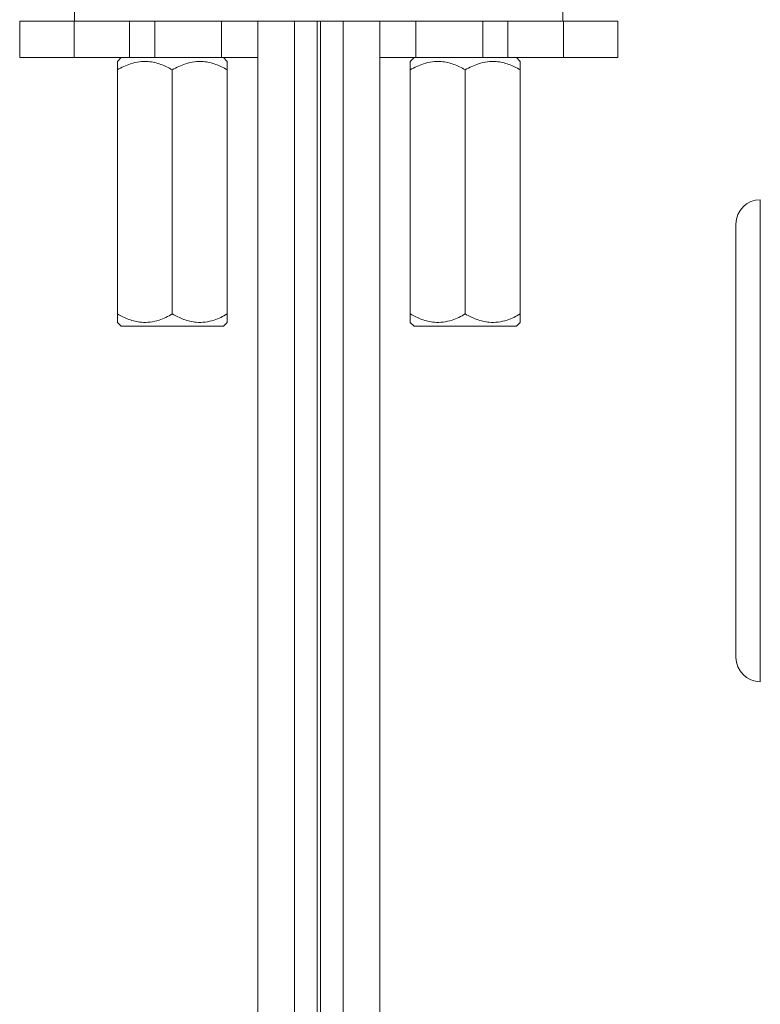
# Model space of a CAD drawing. Units: millimetres. Extents: x -330 to 625, y -663 to 864.
# Drawn here: x 118 to 178, y 14 to 94 of the extents above; entities that cross this region are included whole.
import ezdxf

# ---------------------------------------------------------------- set-up
doc = ezdxf.new("R2010")
doc.units = ezdxf.units.MM

msp = doc.modelspace()

# ---------------------------------------------------------------- linework, layer by layer
at = {"color": 7, "linetype": 'Continuous', "lineweight": 18}
for p, q in [((122.318, 95.631), (122.318, 94.131)), ((162.318, 94.131), (162.318, 95.631)), ((117.818, 94.131), (117.818, 91.131)), ((117.818, 94.131), (122.272, 94.131)), ((122.272, 94.131), (122.272, 91.131)), ((122.272, 94.131), (126.818, 94.131)), ((126.818, 94.131), (157.818, 94.131)), ((126.818, 94.131), (126.818, 91.131)), ((128.884, 94.131), (128.884, 91.131)), ((134.36, 94.131), (134.36, 91.131)), ((137.318, 94.131), (137.318, -190.849)), ((140.318, 94.131), (140.318, -3.136)), ((142.184, 94.131), (142.184, -2.758)), ((142.452, 94.131), (142.452, -2.758)), ((144.318, -2.758), (144.318, 94.131)), ((147.318, -2.758), (147.318, 94.131)), ((150.276, 94.131), (150.276, 91.131)), ((155.752, 94.131), (155.752, 91.131)), ((157.818, 94.131), (157.818, 91.131)), ((157.818, 94.131), (162.363, 94.131)), ((162.363, 94.131), (162.363, 91.131)), ((162.363, 94.131), (166.818, 94.131)), ((166.818, 91.131), (166.818, 94.131)), ((117.818, 91.131), (122.272, 91.131)), ((122.272, 91.131), (126.818, 91.131)), ((126.122, 91.131), (125.818, 90.827)), ((126.818, 91.131), (128.884, 91.131)), ((128.884, 91.131), (134.36, 91.131)), ((134.36, 91.131), (137.318, 91.131)), ((134.818, 90.827), (134.514, 91.131)), ((147.318, 91.131), (150.276, 91.131)), ((150.122, 91.131), (149.818, 90.827)), ((150.276, 91.131), (155.752, 91.131)), ((155.752, 91.131), (157.818, 91.131)), ((157.818, 91.131), (162.363, 91.131)), ((158.818, 90.827), (158.514, 91.131)), ((162.363, 91.131), (166.818, 91.131)), ((125.818, 90.131), (125.818, 70.131)), ((130.318, 90.131), (130.318, 70.131)), ((134.818, 90.131), (134.818, 70.131)), ((149.818, 90.131), (149.818, 70.131)), ((154.318, 90.131), (154.318, 70.131)), ((158.818, 90.131), (158.818, 70.131)), ((178.487, 59.742), (178.487, 79.492)), ((176.487, 60.972), (176.487, 77.492)), ((125.818, 69.435), (126.122, 69.131)), ((134.514, 69.131), (134.818, 69.435)), ((149.818, 69.435), (150.122, 69.131)), ((158.514, 69.131), (158.818, 69.435)), ((134.514, 69.131), (126.122, 69.131)), ((158.514, 69.131), (150.122, 69.131)), ((176.487, 55.621), (176.487, 60.972)), ((178.487, 39.992), (178.487, 59.742)), ((176.487, 41.992), (176.487, 55.621))]:
    msp.add_line(p, q, dxfattribs=at)
for centre, start, end in [((178.487, 77.492), 90, 180), ((178.487, 41.992), 180, 270)]:
    msp.add_arc(centre, 2, start, end, dxfattribs=at)
for points, knots in [([(130.318, 90.131), (130.165, 90.216), (129.859, 90.384), (129.377, 90.59), (128.873, 90.744), (128.287, 90.84), (127.618, 90.824), (126.948, 90.662), (126.345, 90.42), (125.994, 90.228), (125.818, 90.131)], [0, 0, 0, 0, 0.108112, 0.216174, 0.328105, 0.439961, 0.593491, 0.752153, 0.875509, 1, 1, 1, 1]), ([(125.818, 90.131), (125.818, 90.269), (125.818, 90.53), (125.818, 90.781), (125.818, 90.808), (125.818, 90.822)], [0, 0, 0, 0, 0.364304, 0.688604, 1, 1, 1, 1]), ([(134.818, 90.131), (134.665, 90.216), (134.359, 90.384), (133.877, 90.59), (133.373, 90.744), (132.787, 90.84), (132.118, 90.824), (131.448, 90.662), (130.845, 90.42), (130.494, 90.228), (130.318, 90.131)], [0, 0, 0, 0, 0.108112, 0.216174, 0.328105, 0.439961, 0.593491, 0.752153, 0.875509, 1, 1, 1, 1]), ([(134.818, 90.822), (134.818, 90.809), (134.818, 90.783), (134.818, 90.534), (134.818, 90.269), (134.818, 90.131)], [0, 0, 0, 0, 0.301028, 0.635696, 1, 1, 1, 1]), ([(154.318, 90.131), (154.165, 90.216), (153.859, 90.384), (153.377, 90.59), (152.873, 90.744), (152.287, 90.84), (151.618, 90.824), (150.948, 90.662), (150.345, 90.42), (149.994, 90.228), (149.818, 90.131)], [0, 0, 0, 0, 0.108112, 0.216174, 0.328105, 0.43996, 0.593491, 0.752153, 0.875509, 1, 1, 1, 1]), ([(149.818, 90.131), (149.818, 90.269), (149.818, 90.53), (149.818, 90.781), (149.818, 90.808), (149.818, 90.822)], [0, 0, 0, 0, 0.364304, 0.688604, 1, 1, 1, 1]), ([(158.818, 90.131), (158.665, 90.216), (158.359, 90.384), (157.877, 90.59), (157.373, 90.744), (156.787, 90.84), (156.118, 90.824), (155.448, 90.662), (154.845, 90.42), (154.494, 90.228), (154.318, 90.131)], [0, 0, 0, 0, 0.1081116, 0.2161738, 0.328105, 0.4399605, 0.5934914, 0.7521534, 0.8755091, 1, 1, 1, 1]), ([(158.818, 90.822), (158.818, 90.809), (158.818, 90.783), (158.818, 90.534), (158.818, 90.269), (158.818, 90.131)], [0, 0, 0, 0, 0.301028, 0.635696, 1, 1, 1, 1]), ([(125.818, 69.441), (125.818, 69.453), (125.818, 69.48), (125.818, 69.728), (125.818, 69.993), (125.818, 70.131)], [0, 0, 0, 0, 0.3010279, 0.6356956, 1, 1, 1, 1]), ([(125.818, 70.131), (125.971, 70.047), (126.276, 69.878), (126.759, 69.672), (127.262, 69.518), (127.849, 69.423), (128.517, 69.438), (129.188, 69.6), (129.791, 69.842), (130.142, 70.034), (130.318, 70.131)], [0, 0, 0, 0, 0.108112, 0.216174, 0.328105, 0.439961, 0.593491, 0.752153, 0.875509, 1, 1, 1, 1]), ([(130.318, 70.131), (130.471, 70.047), (130.776, 69.878), (131.259, 69.672), (131.762, 69.518), (132.349, 69.423), (133.017, 69.438), (133.688, 69.6), (134.291, 69.842), (134.642, 70.034), (134.818, 70.131)], [0, 0, 0, 0, 0.108112, 0.216174, 0.328105, 0.43996, 0.593491, 0.752153, 0.875509, 1, 1, 1, 1]), ([(134.818, 70.131), (134.818, 69.993), (134.818, 69.732), (134.818, 69.482), (134.818, 69.454), (134.818, 69.441)], [0, 0, 0, 0, 0.364304, 0.688604, 1, 1, 1, 1]), ([(149.818, 69.441), (149.818, 69.453), (149.818, 69.48), (149.818, 69.728), (149.818, 69.993), (149.818, 70.131)], [0, 0, 0, 0, 0.3010279, 0.6356956, 1, 1, 1, 1]), ([(149.818, 70.131), (149.971, 70.047), (150.276, 69.878), (150.759, 69.672), (151.262, 69.518), (151.849, 69.423), (152.517, 69.438), (153.188, 69.6), (153.791, 69.842), (154.142, 70.034), (154.318, 70.131)], [0, 0, 0, 0, 0.108112, 0.216174, 0.328105, 0.439961, 0.593491, 0.752153, 0.875509, 1, 1, 1, 1]), ([(154.318, 70.131), (154.471, 70.047), (154.776, 69.878), (155.259, 69.672), (155.762, 69.518), (156.349, 69.423), (157.017, 69.438), (157.688, 69.6), (158.291, 69.842), (158.642, 70.034), (158.818, 70.131)], [0, 0, 0, 0, 0.108112, 0.216174, 0.328105, 0.43996, 0.593491, 0.752153, 0.875509, 1, 1, 1, 1]), ([(158.818, 70.131), (158.818, 69.993), (158.818, 69.732), (158.818, 69.482), (158.818, 69.454), (158.818, 69.441)], [0, 0, 0, 0, 0.364304, 0.688604, 1, 1, 1, 1])]:
    msp.add_open_spline(points, degree=3, knots=knots, dxfattribs=at)

doc.saveas('drawing.dxf')
